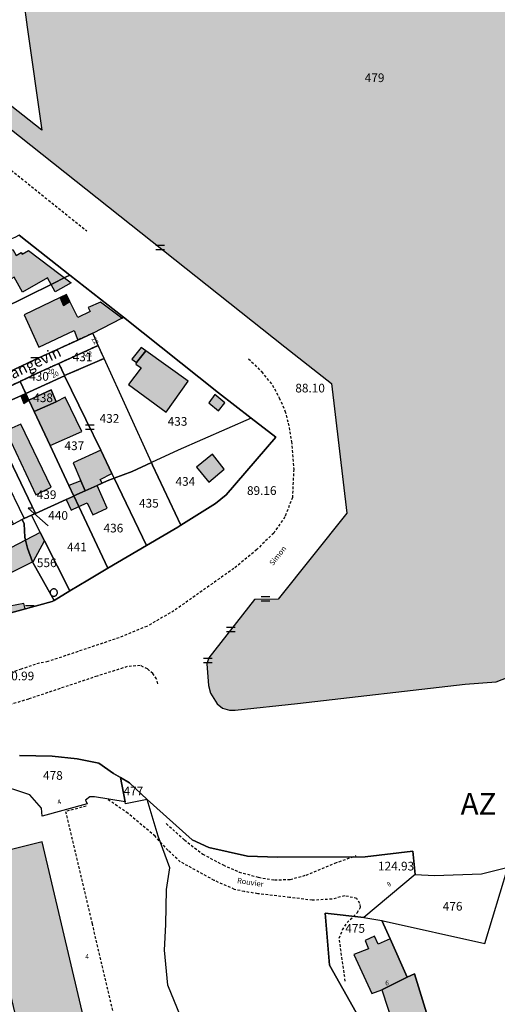
# Model space of a CAD drawing. Units: metres. Extents: x 1045703 to 1053463, y 6300808 to 6305684.
# Drawn here: x 1047684 to 1047795, y 6303022 to 6303249 of the extents above; entities that cross this region are included whole.
import ezdxf
from ezdxf.enums import TextEntityAlignment as Align

# ---------------------------------------------------------------- set-up
doc = ezdxf.new("R2010")
doc.units = ezdxf.units.M
doc.linetypes.add('TOPO1', pattern=[1, 0.6, -0.4])
doc.layers.get('0').update_dxf_attribs({"color": 255, "linetype": 'CONTINUOUS'})
for name, color, linetype in [('ig_cad_bati_dur', 152, 'CONTINUOUS'), ('ig_cad_bati_dur_hach', 24, 'CONTINUOUS'), ('ig_cad_bati_leger', 215, 'CONTINUOUS'), ('ig_cad_bati_leger_hach', 243, 'CONTINUOUS'), ('ig_cad_cote_alti', 37, 'CONTINUOUS'), ('ig_cad_detail_lineaire', 252, 'TOPO1'), ('ig_cad_divers_texte', 8, 'CONTINUOUS'), ('ig_cad_fleche_de_rattachement', 3, 'CONTINUOUS'), ('ig_cad_lieudit', 7, 'ByLayer'), ('ig_cad_mitoyennete', 230, 'CONTINUOUS'), ('ig_cad_nom_voie', 8, 'CONTINUOUS'), ('ig_cad_numero_voie', 40, 'CONTINUOUS'), ('ig_cad_parcel', 3, 'CONTINUOUS'), ('ig_cad_parcel_num', 3, 'CONTINUOUS'), ('ig_cad_piscine_etang_bassin', 4, 'CONTINUOUS'), ('ig_cad_section_texte', 20, 'CONTINUOUS')]:
    doc.layers.add(name, color=color, linetype=linetype)
doc.styles.add('Times New Roman', font='times.ttf')

# ---------------------------------------------------------------- blocks, each defined once
blk = doc.blocks.new('MUR_MIT')
for p, q in [((1, 0.544337), (-1, 0.544337)), ((1, -0.455663), (-1, -0.455663))]:
    blk.add_line(p, q)
blk = doc.blocks.new('MUR_NON_MIT')
blk.add_line((-1, 0.5), (1, 0.5))

msp = doc.modelspace()

# ---------------------------------------------------------------- hatches: boundary and pattern name
at = {"layer": 'ig_cad_bati_dur_hach'}
for points in [[(1047686.2, 6303247.27), (1047689.54, 6303223.54), (1047679.67, 6303231.32), (1047676.9, 6303228.1), (1047745.6, 6303173.61), (1047756.36, 6303165.2), (1047759.86, 6303135.31), (1047744.05, 6303115.51), (1047738.61, 6303115.41), (1047728.05, 6303101.96), (1047727.58, 6303100.62), (1047728.01, 6303095.57), (1047728.43, 6303093.86), (1047730.01, 6303091.34), (1047731.25, 6303090.4), (1047732.87, 6303089.9), (1047734.12, 6303089.9), (1047748.54, 6303091.45), (1047787.19, 6303095.92), (1047794.34, 6303096.48), (1047802.83, 6303099.76), (1047808.76, 6303106.11), (1047810.93, 6303114.49), (1047807.97, 6303139.97), (1047801.85, 6303194.46), (1047813.59, 6303195.54), (1047811.72, 6303212.36), (1047809.98, 6303225.54), (1047818.33, 6303226.61), (1047818.28, 6303230.65), (1047820.11, 6303231.74), (1047820.93, 6303236.02), (1047818.17, 6303261.07), (1047810.16, 6303266.88), (1047805.49, 6303266.33), (1047802.18, 6303297.33), (1047801.09, 6303302.98), (1047836.73, 6303308.17), (1047835.18, 6303310.74), (1047831.69, 6303316.59), (1047799.35, 6303311.89), (1047787.28, 6303332.05), (1047746.51, 6303307.64), (1047748.38, 6303304.53), (1047742.42, 6303297.77), (1047739.13, 6303303.22), (1047730.98, 6303298.34), (1047730.81, 6303284.64), (1047718.83, 6303281.95), (1047708.19, 6303268.28), (1047696.25, 6303267.28), (1047685.35, 6303253.66)], [(1047696.29, 6303188.39), (1047692.64, 6303186.32), (1047690.84, 6303189.48), (1047685.13, 6303186.23), (1047683.15, 6303189.7), (1047678.77, 6303187.21), (1047675.97, 6303192.13), (1047682.86, 6303196.03), (1047683.62, 6303194.66), (1047684.78, 6303195.32), (1047684.99, 6303194.96), (1047686.45, 6303195.79)], [(1047701.31, 6303176.78), (1047707.97, 6303180.22), (1047703.07, 6303183.93), (1047700.21, 6303182.72), (1047700.69, 6303181.78), (1047697.85, 6303180.34), (1047696.03, 6303184.05), (1047694.58, 6303183.16), (1047693.76, 6303184.95), (1047685.48, 6303181.01), (1047688.89, 6303173.53), (1047697.01, 6303177.36), (1047697.85, 6303175.19)], [(1047713.54, 6303172.73), (1047711.37, 6303169.99), (1047711.27, 6303169.63), (1047712.5, 6303168.81), (1047709.51, 6303164.92), (1047718.25, 6303158.55), (1047723.28, 6303165.69)], [(1047685.84, 6303162.87), (1047684.7, 6303162.36), (1047685.44, 6303160.6), (1047686.57, 6303161.3)], [(1047686.57, 6303161.3), (1047687.77, 6303158.75), (1047692.88, 6303160.98), (1047691.68, 6303163.68)], [(1047730.27, 6303158.86), (1047731.74, 6303160.69), (1047729.45, 6303162.62), (1047728.03, 6303160.71)], [(1047687.77, 6303158.75), (1047691.45, 6303150.91), (1047698.76, 6303154.11), (1047694.97, 6303162.03), (1047692.88, 6303160.98)], [(1047684.69, 6303155.84), (1047681.29, 6303154.3), (1047688.17, 6303139.51), (1047691.73, 6303141.28)], [(1047703.5, 6303142.23), (1047703.02, 6303143.04), (1047705.72, 6303144.42), (1047703.14, 6303149.79), (1047696.79, 6303146.93), (1047698.58, 6303142.76), (1047699.58, 6303140.45), (1047702.35, 6303141.7)], [(1047698.1, 6303136.82), (1047699.99, 6303137.71), (1047701.33, 6303134.93), (1047704.63, 6303136.48), (1047702.35, 6303141.7), (1047699.58, 6303140.45), (1047696.94, 6303139.26)], [(1047687.4, 6303124.1), (1047687.67, 6303124.24), (1047690.16, 6303128.95), (1047689.19, 6303130.86), (1047685.77, 6303129.07), (1047686.22, 6303127.24)], [(1047687.4, 6303124.1), (1047686.22, 6303127.24), (1047685.77, 6303129.07), (1047675.42, 6303123.67), (1047677.56, 6303119.18), (1047677.57, 6303119.16)], [(1047689.61, 6303059.57), (1047674.79, 6303055.93), (1047687.88, 6303000.76), (1047702.69, 6303004.19)], [(1047767.93, 6303025.49), (1047767.95, 6303025.5), (1047773.82, 6303028.39), (1047769.88, 6303037.22), (1047767.13, 6303036.02), (1047766.29, 6303037.86), (1047764.13, 6303036.83), (1047764.85, 6303034.97), (1047761.49, 6303033.61), (1047765.69, 6303024.67)]]:
    msp.add_hatch(color=256, dxfattribs=at).paths.add_polyline_path(points)
at = {"layer": 'ig_cad_bati_leger_hach'}
for points in [[(1047693.76, 6303184.95), (1047694.58, 6303183.16), (1047696.03, 6303184.05), (1047695.23, 6303185.67)], [(1047713.54, 6303172.73), (1047712.46, 6303173.5), (1047710.29, 6303170.8), (1047711.37, 6303169.99)], [(1047728.06, 6303142.46), (1047731.57, 6303145.47), (1047728.94, 6303148.87), (1047725.26, 6303145.9)], [(1047699.58, 6303140.45), (1047698.58, 6303142.76), (1047695.8, 6303141.65), (1047696.92, 6303139.24), (1047696.94, 6303139.26)], [(1047698.1, 6303136.82), (1047696.94, 6303139.26), (1047696.92, 6303139.24), (1047695.2, 6303138.46), (1047696.36, 6303136.01)], [(1047685.71, 6303113.26), (1047685.41, 6303114.53), (1047682.16, 6303113.88), (1047680.51, 6303117.31), (1047678.84, 6303116.51), (1047681, 6303111.99)], [(1047767.93, 6303025.49), (1047770.83, 6303016.84), (1047770.83, 6303016.81), (1047778.59, 6303019.18), (1047775.48, 6303029.2), (1047773.82, 6303028.39), (1047767.95, 6303025.5)]]:
    msp.add_hatch(color=256, dxfattribs=at).paths.add_polyline_path(points)

# ---------------------------------------------------------------- linework, layer by layer
at = {"layer": 'ig_cad_bati_dur'}
msp.add_lwpolyline([(1047685.35, 6303253.66), (1047686.2, 6303247.27), (1047689.54, 6303223.54), (1047679.67, 6303231.32), (1047676.9, 6303228.1), (1047745.6, 6303173.61), (1047756.36, 6303165.2), (1047759.86, 6303135.31), (1047744.05, 6303115.51), (1047738.61, 6303115.41), (1047728.05, 6303101.96), (1047727.58, 6303100.62), (1047728.01, 6303095.57), (1047728.43, 6303093.86), (1047730.01, 6303091.34), (1047731.25, 6303090.4), (1047732.87, 6303089.9), (1047734.12, 6303089.9), (1047748.54, 6303091.45), (1047787.19, 6303095.92), (1047794.34, 6303096.48), (1047802.83, 6303099.76)], dxfattribs=at)
for points in [[(1047696.29, 6303188.39), (1047692.64, 6303186.32), (1047690.84, 6303189.48), (1047685.13, 6303186.23), (1047683.15, 6303189.7), (1047678.77, 6303187.21), (1047675.97, 6303192.13), (1047682.86, 6303196.03), (1047683.62, 6303194.66), (1047684.78, 6303195.32), (1047684.99, 6303194.96), (1047686.45, 6303195.79)], [(1047701.31, 6303176.78), (1047707.97, 6303180.22), (1047703.07, 6303183.93), (1047700.21, 6303182.72), (1047700.69, 6303181.78), (1047697.85, 6303180.34), (1047696.03, 6303184.05), (1047694.58, 6303183.16), (1047693.76, 6303184.95), (1047685.48, 6303181.01), (1047688.89, 6303173.53), (1047697.01, 6303177.36), (1047697.85, 6303175.19)], [(1047713.54, 6303172.73), (1047711.37, 6303169.99), (1047711.27, 6303169.63), (1047712.5, 6303168.81), (1047709.51, 6303164.92), (1047718.25, 6303158.55), (1047723.28, 6303165.69)], [(1047685.84, 6303162.87), (1047684.7, 6303162.36), (1047685.44, 6303160.6), (1047686.57, 6303161.3)], [(1047686.57, 6303161.3), (1047687.77, 6303158.75), (1047692.88, 6303160.98), (1047691.68, 6303163.68)], [(1047730.27, 6303158.86), (1047731.74, 6303160.69), (1047729.45, 6303162.62), (1047728.03, 6303160.71)], [(1047687.77, 6303158.75), (1047691.45, 6303150.91), (1047698.76, 6303154.11), (1047694.97, 6303162.03), (1047692.88, 6303160.98)], [(1047684.69, 6303155.84), (1047681.29, 6303154.3), (1047688.17, 6303139.51), (1047691.73, 6303141.28)], [(1047703.5, 6303142.23), (1047703.02, 6303143.04), (1047705.72, 6303144.42), (1047703.14, 6303149.79), (1047696.79, 6303146.93), (1047698.58, 6303142.76), (1047699.58, 6303140.45), (1047702.35, 6303141.7)], [(1047698.1, 6303136.82), (1047699.99, 6303137.71), (1047701.33, 6303134.93), (1047704.63, 6303136.48), (1047702.35, 6303141.7), (1047699.58, 6303140.45), (1047696.94, 6303139.26)], [(1047687.4, 6303124.1), (1047687.67, 6303124.24), (1047690.16, 6303128.95), (1047689.19, 6303130.86), (1047685.77, 6303129.07), (1047686.22, 6303127.24)], [(1047687.4, 6303124.1), (1047686.22, 6303127.24), (1047685.77, 6303129.07), (1047675.42, 6303123.67), (1047677.56, 6303119.18), (1047677.57, 6303119.16)], [(1047689.61, 6303059.57), (1047674.79, 6303055.93), (1047687.88, 6303000.76), (1047702.69, 6303004.19)], [(1047767.93, 6303025.49), (1047767.95, 6303025.5), (1047773.82, 6303028.39), (1047769.88, 6303037.22), (1047767.13, 6303036.02), (1047766.29, 6303037.86), (1047764.13, 6303036.83), (1047764.85, 6303034.97), (1047761.49, 6303033.61), (1047765.69, 6303024.67)]]:
    msp.add_lwpolyline(points, close=True, dxfattribs=at)
at = {"layer": 'ig_cad_bati_leger'}
for points in [[(1047693.76, 6303184.95), (1047694.58, 6303183.16), (1047696.03, 6303184.05), (1047695.23, 6303185.67)], [(1047713.54, 6303172.73), (1047712.46, 6303173.5), (1047710.29, 6303170.8), (1047711.37, 6303169.99)], [(1047728.06, 6303142.46), (1047731.57, 6303145.47), (1047728.94, 6303148.87), (1047725.26, 6303145.9)], [(1047699.58, 6303140.45), (1047698.58, 6303142.76), (1047695.8, 6303141.65), (1047696.92, 6303139.24), (1047696.94, 6303139.26)], [(1047698.1, 6303136.82), (1047696.94, 6303139.26), (1047696.92, 6303139.24), (1047695.2, 6303138.46), (1047696.36, 6303136.01)], [(1047685.71, 6303113.26), (1047685.41, 6303114.53), (1047682.16, 6303113.88), (1047680.51, 6303117.31), (1047678.84, 6303116.51), (1047681, 6303111.99)], [(1047767.93, 6303025.49), (1047770.83, 6303016.84), (1047770.83, 6303016.81), (1047778.59, 6303019.18), (1047775.48, 6303029.2), (1047773.82, 6303028.39), (1047767.95, 6303025.5)]]:
    msp.add_lwpolyline(points, close=True, dxfattribs=at)
at = {"layer": 'ig_cad_detail_lineaire'}
for points in [[(1047638.11, 6303259.62), (1047647.79, 6303244.83), (1047652.38, 6303240.42), (1047656.45, 6303235.47), (1047660.14, 6303232.27), (1047670.01, 6303224.34), (1047699.92, 6303200.32)], [(1047737.22, 6303170.88), (1047740.22, 6303167.9), (1047742.72, 6303164.8), (1047744.31, 6303161.86), (1047745.63, 6303158.84), (1047746.38, 6303156.03), (1047747.13, 6303151.82), (1047747.65, 6303145.45), (1047747.33, 6303138.94), (1047745.63, 6303134.43), (1047743.02, 6303130.73), (1047739.14, 6303126.9), (1047733.86, 6303122.59), (1047720.02, 6303112.8), (1047713.77, 6303109.23), (1047707.38, 6303106.61), (1047690.96, 6303101.1), (1047689, 6303100.77), (1047684.79, 6303099.36), (1047667.25, 6303093.58)], [(1047716.28, 6303095.98), (1047716.01, 6303097.11), (1047715.17, 6303098.37), (1047713.92, 6303099.43), (1047712.25, 6303100.21), (1047709.24, 6303099.95), (1047702.29, 6303097.75), (1047686.5, 6303092.49), (1047657.04, 6303083.31), (1047613.68, 6303069.49), (1047612.35, 6303068.44), (1047612.63, 6303067.32), (1047613.78, 6303066.62)], [(1047759.53, 6303027.46), (1047758.12, 6303037.4), (1047758.91, 6303039.28), (1047759.95, 6303040.97), (1047762.3, 6303043.22), (1047763.04, 6303044.53), (1047762.92, 6303045.38), (1047762.19, 6303046.52), (1047759.37, 6303047.16), (1047756.46, 6303046.38), (1047751.92, 6303046.12), (1047746.69, 6303046.8), (1047739.38, 6303047.64), (1047736.26, 6303048.12), (1047733.99, 6303048.64), (1047729.3, 6303050.71), (1047723.24, 6303054.02), (1047721.49, 6303054.98), (1047718.66, 6303057.61), (1047715.68, 6303060.87), (1047709.46, 6303066.13), (1047704.55, 6303069.5)], [(1047699.76, 6303067.78), (1047695.04, 6303066.6), (1047701.13, 6303040.8), (1047708.84, 6303008)], [(1047718.24, 6303063.78), (1047722.42, 6303060.03), (1047726.65, 6303056.78), (1047731.35, 6303054.25), (1047735.04, 6303052.63), (1047739.52, 6303051.41), (1047743.2, 6303050.82), (1047746.84, 6303050.92), (1047750.48, 6303051.92), (1047757.14, 6303054.67), (1047762.02, 6303056.4)]]:
    msp.add_lwpolyline(points, dxfattribs=at)
for points in [[(1047665.68, 6303175.18), (1047666.35, 6303173.74), (1047672.77, 6303160.12), (1047684.53, 6303165.67), (1047688.75, 6303167.66), (1047693.48, 6303169.81), (1047702.56, 6303173.94), (1047701.31, 6303176.78), (1047697.85, 6303175.19), (1047688.06, 6303170.69), (1047677.98, 6303165.92), (1047676.75, 6303166.91), (1047675.28, 6303167.57), (1047672.24, 6303167.97), (1047668.26, 6303176.44)], [(1047693.48, 6303169.81), (1047694.79, 6303167), (1047703.91, 6303170.97), (1047702.56, 6303173.94)], [(1047684.53, 6303165.67), (1047685.84, 6303162.87), (1047694.81, 6303166.96), (1047694.79, 6303167), (1047693.48, 6303169.81), (1047688.75, 6303167.66)], [(1047684.53, 6303165.67), (1047672.77, 6303160.12), (1047673.54, 6303158.47), (1047676.02, 6303153.41), (1047676.03, 6303153.39), (1047678.65, 6303154.8), (1047679.63, 6303155.83), (1047680.26, 6303156.94), (1047680.68, 6303158.85), (1047680.86, 6303160.61), (1047684.7, 6303162.36), (1047685.84, 6303162.87)]]:
    msp.add_lwpolyline(points, close=True, dxfattribs=at)
at = {"layer": 'ig_cad_fleche_de_rattachement'}
msp.add_lwpolyline([(1047687.24, 6303136.49), (1047686.37, 6303136.42), (1047691.04, 6303132.37)], dxfattribs=at)
at = {"layer": 'ig_cad_lieudit'}
for points in [[(1047681, 6303111.99), (1047691.91, 6303114.92), (1047692.37, 6303115.2), (1047696.02, 6303117.4), (1047700.2, 6303119.9), (1047704.81, 6303122.62), (1047713.67, 6303127.83), (1047720.93, 6303132.09), (1047721.62, 6303132.52), (1047729.57, 6303137.56), (1047732.09, 6303139.51), (1047743.54, 6303152.8), (1047737.83, 6303157.21), (1047730.29, 6303163.01), (1047708.36, 6303180.42), (1047696.02, 6303190.13), (1047686.16, 6303197.91), (1047684.37, 6303199.34)], [(1047684.37, 6303199.34), (1047686.16, 6303197.91), (1047696.02, 6303190.13), (1047708.36, 6303180.42), (1047730.29, 6303163.01), (1047737.83, 6303157.21), (1047743.54, 6303152.8), (1047732.09, 6303139.51), (1047729.57, 6303137.56), (1047721.62, 6303132.52), (1047720.93, 6303132.09), (1047713.67, 6303127.83), (1047704.81, 6303122.62), (1047700.2, 6303119.9), (1047696.02, 6303117.4), (1047692.37, 6303115.2), (1047691.91, 6303114.92), (1047681, 6303111.99)]]:
    msp.add_lwpolyline(points, dxfattribs=at)
at = {"layer": 'ig_cad_parcel'}
for points in [[(1047662.3, 6303189.09), (1047668.26, 6303176.44), (1047692.01, 6303188.15), (1047695.04, 6303189.65), (1047696.02, 6303190.13), (1047686.16, 6303197.91), (1047684.37, 6303199.34), (1047683.32, 6303198.84), (1047681.83, 6303198.17), (1047667.92, 6303191.75)], [(1047668.26, 6303176.44), (1047672.24, 6303167.97), (1047675.28, 6303167.57), (1047676.75, 6303166.91), (1047677.98, 6303165.92), (1047688.06, 6303170.69), (1047697.85, 6303175.19), (1047701.31, 6303176.78), (1047707.97, 6303180.22), (1047708.36, 6303180.42), (1047696.02, 6303190.13), (1047695.04, 6303189.65), (1047692.01, 6303188.15)], [(1047737.83, 6303157.21), (1047720.97, 6303149.82), (1047714.82, 6303146.98), (1047703.91, 6303170.97), (1047702.56, 6303173.94), (1047701.31, 6303176.78), (1047707.97, 6303180.22), (1047708.36, 6303180.42), (1047730.29, 6303163.01)], [(1047668.26, 6303176.44), (1047665.68, 6303175.18), (1047666.35, 6303173.74), (1047672.77, 6303160.12), (1047684.53, 6303165.67), (1047688.75, 6303167.66), (1047693.48, 6303169.81), (1047702.56, 6303173.94), (1047701.31, 6303176.78), (1047697.85, 6303175.19), (1047688.06, 6303170.69), (1047677.98, 6303165.92), (1047676.75, 6303166.91), (1047675.28, 6303167.57), (1047672.24, 6303167.97)], [(1047702.56, 6303173.94), (1047693.48, 6303169.81), (1047694.79, 6303167), (1047703.91, 6303170.97)], [(1047693.48, 6303169.81), (1047688.75, 6303167.66), (1047684.53, 6303165.67), (1047685.84, 6303162.87), (1047694.81, 6303166.96), (1047694.79, 6303167)], [(1047694.79, 6303167), (1047694.81, 6303166.96), (1047699.73, 6303156.9), (1047703.14, 6303149.79), (1047705.72, 6303144.42), (1047706.24, 6303143.35), (1047710.36, 6303144.92), (1047714.82, 6303146.98), (1047703.91, 6303170.97)], [(1047685.84, 6303162.87), (1047686.57, 6303161.3), (1047691.68, 6303163.68), (1047692.88, 6303160.98), (1047687.77, 6303158.75), (1047691.45, 6303150.91), (1047695.8, 6303141.65), (1047696.92, 6303139.24), (1047696.94, 6303139.26), (1047699.58, 6303140.45), (1047702.35, 6303141.7), (1047703.5, 6303142.23), (1047704.6, 6303142.73), (1047706.24, 6303143.35), (1047705.72, 6303144.42), (1047703.14, 6303149.79), (1047699.73, 6303156.9), (1047694.81, 6303166.96)], [(1047672.77, 6303160.12), (1047673.54, 6303158.47), (1047676.02, 6303153.41), (1047676.03, 6303153.39), (1047678.65, 6303154.8), (1047679.63, 6303155.83), (1047680.26, 6303156.94), (1047680.68, 6303158.85), (1047680.86, 6303160.61), (1047684.7, 6303162.36), (1047685.84, 6303162.87), (1047684.53, 6303165.67)], [(1047685.84, 6303162.87), (1047684.7, 6303162.36), (1047680.86, 6303160.61), (1047680.68, 6303158.85), (1047680.26, 6303156.94), (1047679.63, 6303155.83), (1047678.65, 6303154.8), (1047688.12, 6303135.26), (1047695.2, 6303138.46), (1047696.92, 6303139.24), (1047695.8, 6303141.65), (1047691.45, 6303150.91), (1047687.77, 6303158.75), (1047686.57, 6303161.3)], [(1047686.57, 6303161.3), (1047687.77, 6303158.75), (1047692.88, 6303160.98), (1047691.68, 6303163.68)], [(1047721.62, 6303132.52), (1047729.57, 6303137.56), (1047732.09, 6303139.51), (1047743.54, 6303152.8), (1047737.83, 6303157.21), (1047720.97, 6303149.82), (1047714.82, 6303146.98), (1047715.09, 6303146.38)], [(1047676.03, 6303153.39), (1047685.52, 6303134.08), (1047685, 6303133.82), (1047683.01, 6303132.8), (1047673.58, 6303152), (1047676.02, 6303153.41)], [(1047678.65, 6303154.8), (1047676.03, 6303153.39), (1047685.52, 6303134.08), (1047687.17, 6303134.83), (1047688.12, 6303135.26)], [(1047713.67, 6303127.83), (1047720.93, 6303132.09), (1047721.62, 6303132.52), (1047715.09, 6303146.38), (1047714.82, 6303146.98), (1047710.36, 6303144.92), (1047706.24, 6303143.35)], [(1047704.81, 6303122.62), (1047713.67, 6303127.83), (1047706.24, 6303143.35), (1047704.6, 6303142.73), (1047703.5, 6303142.23), (1047702.35, 6303141.7), (1047699.58, 6303140.45), (1047696.94, 6303139.26), (1047698.1, 6303136.82)], [(1047696.02, 6303117.4), (1047700.2, 6303119.9), (1047704.81, 6303122.62), (1047698.1, 6303136.82), (1047696.94, 6303139.26), (1047696.92, 6303139.24), (1047695.2, 6303138.46), (1047688.12, 6303135.26), (1047687.17, 6303134.83), (1047689.19, 6303130.86), (1047690.16, 6303128.95)], [(1047681, 6303111.99), (1047691.91, 6303114.92), (1047692.37, 6303115.2), (1047687.47, 6303123.91), (1047687.4, 6303124.1), (1047686.22, 6303127.24), (1047685.77, 6303129.07), (1047685.61, 6303129.75), (1047685.46, 6303132.85), (1047685, 6303133.82), (1047683.01, 6303132.8), (1047682.52, 6303132.54), (1047678.16, 6303130.52), (1047674.35, 6303128.77), (1047673.19, 6303128.24), (1047675.18, 6303124.17), (1047675.42, 6303123.67), (1047677.56, 6303119.18), (1047677.57, 6303119.16)], [(1047692.37, 6303115.2), (1047696.02, 6303117.4), (1047690.16, 6303128.95), (1047689.19, 6303130.86), (1047687.17, 6303134.83), (1047685.52, 6303134.08), (1047685, 6303133.82), (1047685.46, 6303132.85), (1047685.61, 6303129.75), (1047685.77, 6303129.07), (1047686.22, 6303127.24), (1047687.4, 6303124.1), (1047687.47, 6303123.91)], [(1047713.81, 6303069.37), (1047708.89, 6303068.34), (1047708.8, 6303068.8), (1047707.69, 6303074.39), (1047709.77, 6303073.16)], [(1047796.99, 6303053.64), (1047796.76, 6303053.6), (1047790.92, 6303052.12), (1047780.14, 6303051.77), (1047775.62, 6303051.99), (1047775.62, 6303052.03), (1047763.78, 6303042.17), (1047763.84, 6303042.17), (1047767.98, 6303041.44), (1047768.29, 6303041.39), (1047791.73, 6303036.17)], [(1047763.78, 6303042.17), (1047763.84, 6303042.17), (1047767.98, 6303041.44), (1047769.88, 6303037.22), (1047773.82, 6303028.39), (1047775.48, 6303029.2), (1047778.59, 6303019.18), (1047778.63, 6303019.07), (1047780.59, 6303011.43), (1047772.42, 6303009.74), (1047772.25, 6303010.37), (1047766.42, 6303009.02), (1047765.34, 6303014.51), (1047765.15, 6303014.82), (1047755.87, 6303031.18), (1047754.86, 6303043.16)]]:
    msp.add_lwpolyline(points, close=True, dxfattribs=at)
for points in [[(1047681, 6303111.99), (1047691.91, 6303114.92), (1047692.37, 6303115.2), (1047696.02, 6303117.4), (1047700.2, 6303119.9), (1047704.81, 6303122.62), (1047713.67, 6303127.83), (1047720.93, 6303132.09), (1047721.62, 6303132.52), (1047729.57, 6303137.56), (1047732.09, 6303139.51), (1047743.54, 6303152.8), (1047737.83, 6303157.21), (1047730.29, 6303163.01), (1047708.36, 6303180.42), (1047696.02, 6303190.13), (1047686.16, 6303197.91), (1047684.37, 6303199.34)], [(1047684.43, 6303079.44), (1047691.96, 6303079.31), (1047697.67, 6303078.74), (1047702.67, 6303077.69), (1047706.09, 6303075.33), (1047707.69, 6303074.39), (1047708.8, 6303068.8), (1047701.67, 6303069.96), (1047700.66, 6303069.97), (1047699.61, 6303069.17), (1047700.03, 6303068.32), (1047689.66, 6303065.51), (1047689.48, 6303067.34), (1047686.79, 6303070.39), (1047683.07, 6303071.67)], [(1047796.76, 6303053.6), (1047790.92, 6303052.12), (1047780.14, 6303051.77), (1047775.62, 6303051.99), (1047775.62, 6303052.03), (1047775.07, 6303057.4), (1047764.08, 6303056.16), (1047743.92, 6303056.03), (1047737.02, 6303056.32), (1047728.08, 6303058.3), (1047724.25, 6303060.08), (1047713.81, 6303069.37), (1047709.77, 6303073.16), (1047707.69, 6303074.39), (1047706.09, 6303075.33), (1047702.67, 6303077.69), (1047697.67, 6303078.74), (1047691.96, 6303079.31), (1047684.43, 6303079.44)], [(1047721.56, 6303019.42), (1047718.6, 6303026.55), (1047717.86, 6303034.61), (1047718.16, 6303040.55), (1047718.28, 6303048.63), (1047719.09, 6303053.58), (1047716.41, 6303060.86), (1047713.81, 6303069.37), (1047708.89, 6303068.34), (1047708.8, 6303068.8), (1047701.67, 6303069.96), (1047700.66, 6303069.97), (1047699.61, 6303069.17), (1047700.03, 6303068.32), (1047689.66, 6303065.51), (1047689.48, 6303067.34), (1047686.79, 6303070.39), (1047683.07, 6303071.67), (1047678.8, 6303072.61), (1047674.97, 6303073.12), (1047664.36, 6303072.6), (1047656.59, 6303071.39), (1047656.99, 6303069.69), (1047669.97, 6303014.38)], [(1047721.56, 6303019.42), (1047718.6, 6303026.55), (1047717.86, 6303034.61), (1047718.16, 6303040.55), (1047718.28, 6303048.63), (1047719.09, 6303053.58), (1047716.41, 6303060.86), (1047713.81, 6303069.37), (1047724.25, 6303060.08), (1047728.08, 6303058.3), (1047737.02, 6303056.32), (1047743.92, 6303056.03), (1047764.08, 6303056.16), (1047775.07, 6303057.4), (1047775.62, 6303052.03), (1047763.78, 6303042.17), (1047754.86, 6303043.16), (1047755.87, 6303031.18), (1047765.15, 6303014.82)], [(1047778.59, 6303019.18), (1047775.48, 6303029.2), (1047773.82, 6303028.39), (1047769.88, 6303037.22), (1047767.98, 6303041.44), (1047768.29, 6303041.39), (1047791.73, 6303036.17), (1047796.99, 6303053.64)]]:
    msp.add_lwpolyline(points, dxfattribs=at)
at = {"layer": 'ig_cad_piscine_etang_bassin'}
msp.add_lwpolyline([(1047692.63, 6303117.79), (1047692.58, 6303117.81), (1047692.52, 6303117.83), (1047692.47, 6303117.84), (1047692.41, 6303117.85), (1047692.35, 6303117.85), (1047692.29, 6303117.85), (1047692.23, 6303117.85), (1047692.17, 6303117.84), (1047692.12, 6303117.83), (1047692.06, 6303117.81), (1047692.01, 6303117.79), (1047691.95, 6303117.76), (1047691.9, 6303117.74), (1047691.85, 6303117.71), (1047691.8, 6303117.67), (1047691.76, 6303117.63), (1047691.72, 6303117.59), (1047691.68, 6303117.55), (1047691.64, 6303117.5), (1047691.61, 6303117.47), (1047691.58, 6303117.41), (1047691.55, 6303117.36), (1047691.53, 6303117.31), (1047691.51, 6303117.25), (1047691.49, 6303117.19), (1047691.48, 6303117.14), (1047691.47, 6303117.08), (1047691.47, 6303117.02), (1047691.47, 6303116.96), (1047691.48, 6303116.9), (1047691.49, 6303116.85), (1047691.5, 6303116.79), (1047691.52, 6303116.73), (1047691.54, 6303116.68), (1047691.57, 6303116.63), (1047691.6, 6303116.57), (1047691.63, 6303116.52), (1047691.67, 6303116.47), (1047691.71, 6303116.43), (1047691.75, 6303116.39), (1047691.8, 6303116.35), (1047691.85, 6303116.31), (1047691.9, 6303116.28), (1047691.95, 6303116.26), (1047692.01, 6303116.23), (1047692.06, 6303116.21), (1047692.12, 6303116.19), (1047692.17, 6303116.18), (1047692.23, 6303116.17), (1047692.29, 6303116.17), (1047692.35, 6303116.17), (1047692.41, 6303116.17), (1047692.47, 6303116.18), (1047692.52, 6303116.19), (1047692.58, 6303116.21), (1047692.63, 6303116.23), (1047692.69, 6303116.26), (1047692.74, 6303116.28), (1047692.79, 6303116.31), (1047692.84, 6303116.35), (1047692.88, 6303116.38), (1047692.92, 6303116.42), (1047692.96, 6303116.46), (1047692.99, 6303116.51), (1047693.02, 6303116.55), (1047693.05, 6303116.61), (1047693.08, 6303116.66), (1047693.1, 6303116.71), (1047693.12, 6303116.77), (1047693.13, 6303116.83), (1047693.14, 6303116.88), (1047693.15, 6303116.94), (1047693.15, 6303117), (1047693.15, 6303117.06), (1047693.14, 6303117.12), (1047693.13, 6303117.17), (1047693.13, 6303117.23), (1047693.11, 6303117.29), (1047693.09, 6303117.34), (1047693.06, 6303117.39), (1047693.03, 6303117.45), (1047693, 6303117.49), (1047692.96, 6303117.54), (1047692.92, 6303117.58), (1047692.88, 6303117.62), (1047692.84, 6303117.66), (1047692.79, 6303117.71), (1047692.74, 6303117.74), (1047692.69, 6303117.76)], close=True, dxfattribs=at)

# ---------------------------------------------------------------- block references
at = {"layer": 'ig_cad_mitoyennete'}
for name, p in [('MUR_MIT', (1047716.81, 6303196.44)), ('MUR_NON_MIT', (1047688.06, 6303170.69)), ('MUR_MIT', (1047700.61, 6303155.06)), ('MUR_MIT', (1047741.15, 6303115.46)), ('MUR_NON_MIT', (1047686.78, 6303113.55)), ('MUR_MIT', (1047733.13, 6303108.43)), ('MUR_MIT', (1047727.82, 6303101.27))]:
    msp.add_blockref(name, p, dxfattribs=at)

# ---------------------------------------------------------------- texts
at = {"layer": 'ig_cad_cote_alti', "style": 'Times New Roman'}
for s, p in [('88.10', (1047748.01, 6303162.49)), ('89.16', (1047736.86, 6303138.88)), ('90.99', (1047680.99, 6303096.17)), ('124.93', (1047767.08, 6303052.37))]:
    msp.add_text(s, height=2, dxfattribs=at).set_placement(p, align=Align.BOTTOM_LEFT)
at = {"layer": 'ig_cad_divers_texte', "style": 'Times New Roman'}
for s, rotation, p in [('Simon', 51.9, (1047743.17, 6303122.86)), ('Rouvier', 351.5, (1047734.46, 6303049.71))]:
    msp.add_text(s, height=1.25, rotation=rotation, dxfattribs=at).set_placement(p, align=Align.BOTTOM_LEFT)
at = {"layer": 'ig_cad_nom_voie', "style": 'Times New Roman'}
msp.add_text('Langevin', height=2.5, rotation=25.4, dxfattribs=at).set_placement((1047681.55, 6303164.66), align=Align.BOTTOM_LEFT)
at = {"layer": 'ig_cad_numero_voie', "style": 'Times New Roman'}
for s, rotation, p in [('22', 299.8, (1047700.67, 6303175.28)), ('20', 24.8, (1047692.24, 6303166.07)), ('4', 15.4, (1047693.38, 6303067.81)), ('8', 40, (1047769.87, 6303048.88))]:
    msp.add_text(s, height=1.1, rotation=rotation, dxfattribs=at).set_placement(p, align=Align.BOTTOM_LEFT)
for s, p in [('22', (1047699.45, 6303171.12)), ('20', (1047690.81, 6303167.1)), ('4', (1047699.59, 6303032.28)), ('6', (1047768.75, 6303026.18))]:
    msp.add_text(s, height=1.1, dxfattribs=at).set_placement(p, align=Align.BOTTOM_LEFT)
at = {"layer": 'ig_cad_parcel_num', "style": 'Times New Roman'}
for s, p in [('479', (1047764.02, 6303233.98)), ('431', (1047696.67, 6303169.67)), ('430', (1047686.64, 6303165.19)), ('438', (1047687.58, 6303160.26)), ('432', (1047702.88, 6303155.5)), ('433', (1047718.57, 6303154.82)), ('437', (1047694.78, 6303149.21)), ('434', (1047720.38, 6303140.99)), ('439', (1047688.38, 6303137.94)), ('435', (1047711.97, 6303135.97)), ('440', (1047691.04, 6303133.16)), ('436', (1047703.79, 6303130.24)), ('441', (1047695.39, 6303125.91)), ('556', (1047688.42, 6303122.25)), ('478', (1047689.84, 6303073.26)), ('477', (1047708.4, 6303069.67)), ('476', (1047782.01, 6303043.12)), ('475', (1047759.53, 6303038.01))]:
    msp.add_text(s, height=2, dxfattribs=at).set_placement(p, align=Align.BOTTOM_LEFT)
at = {"layer": 'ig_cad_section_texte', "style": 'Times New Roman'}
msp.add_text('AZ', height=5, dxfattribs=at).set_placement((1047786.13, 6303064.3), align=Align.BOTTOM_LEFT)

doc.saveas('drawing.dxf')
